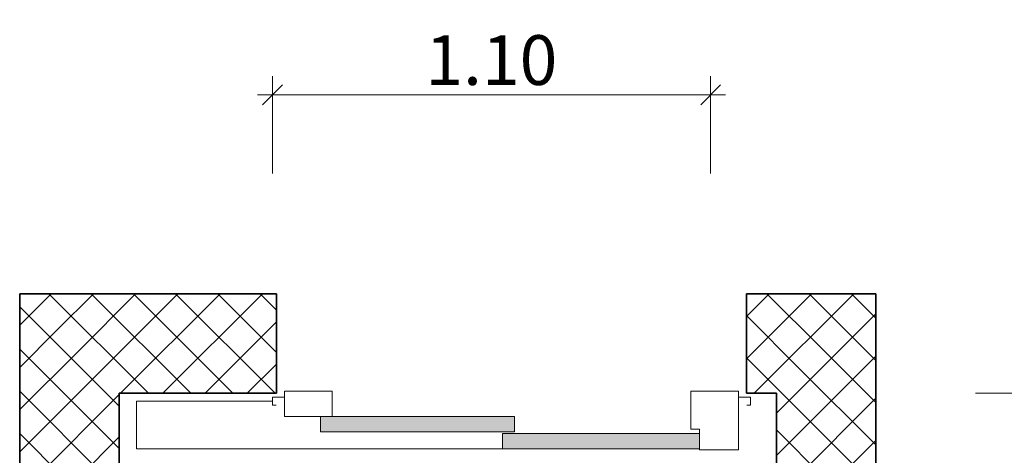
# Model space of a CAD drawing. Units: metres. Extents: x 120 to 149, y -22.6 to -1.
# Drawn here: x 139.2 to 141.7, y -8.6 to -7.5 of the extents above; entities that cross this region are included whole.
import ezdxf

# ---------------------------------------------------------------- set-up
doc = ezdxf.new("R2010")
doc.units = ezdxf.units.M
doc.header["$MEASUREMENT"] = 0
doc.linetypes.add('Wipeout_Contour', pattern=[1, 0, -1])
for name, color, linetype in [('001 Lift', 7, 'Continuous'), ('002 Wände', 7, 'Continuous'), ('002 Wände Bauteilschraffuren', 7, 'Continuous'), ('004 Bemassung', 7, 'Continuous')]:
    doc.layers.add(name, color=color, linetype=linetype)
doc.styles.add('ERSTELLTER_STIL_1', font='txt')
doc.dimstyles.new('ERSTELLTER_STIL__1', dxfattribs={"dimtxt": 0.125, "dimasz": 0.0475, "dimexe": 0.18, "dimexo": 0.197236, "dimgap": 0.09, "dimtad": 1, "dimtih": 1, "dimtoh": 1, "dimzin": 0, "dimdsep": 46, "dimtxsty": 'ERSTELLTER_STIL_1', "dimblk": 'ARROWHEAD_6', "dimblk1": 'ARROWHEAD_6', "dimblk2": 'ARROWHEAD_6', "dimcen": 0.09, "dimclrd": 7, "dimclre": 7, "dimclrt": 7, "dimazin": 0, "dimtfac": 1, "dimtdec": 4, "dimtmove": 0, "dimatfit": 3, "dimfxl": 1, "dimtolj": 1, "dimtzin": 0, "dimarcsym": 0})
doc.dimstyles.new('ERSTELLTER_STIL__5', dxfattribs={"dimtxt": 0.125, "dimasz": 0.0475, "dimexe": 0.18, "dimexo": 0.7, "dimgap": 0.09, "dimtad": 1, "dimzin": 0, "dimdsep": 46, "dimtxsty": 'ERSTELLTER_STIL_1', "dimblk": 'ARROWHEAD_6', "dimblk1": 'ARROWHEAD_6', "dimblk2": 'ARROWHEAD_6', "dimcen": 0.09, "dimclrd": 7, "dimclre": 7, "dimclrt": 7, "dimazin": 0, "dimtfac": 1, "dimtdec": 4, "dimtmove": 0, "dimatfit": 3, "dimfxl": 1, "dimtolj": 1, "dimtzin": 0, "dimarcsym": 0})
pattern_1 = [(45, (0, 0), (-0.05303301, 0.05303301), []), (135, (0, 0), (0.05303301, 0.05303301), [])]

# ---------------------------------------------------------------- blocks, each defined once
blk = doc.blocks.new('*D3')
at = {"layer": '004 Bemassung', "color": 7, "linetype": 'Continuous', "lineweight": 13}
for p, q in [((139.8766, -7.9144), (139.8766, -7.6703)), ((140.9766, -7.9144), (140.9766, -7.6703)), ((139.8391, -7.7172), (139.8766, -7.7172)), ((139.8766, -7.7172), (140.9766, -7.7172)), ((140.9766, -7.7172), (141.0141, -7.7172))]:
    blk.add_line(p, q, dxfattribs=at)
at = {"layer": '004 Bemassung', "color": 7, "linetype": 'Continuous', "lineweight": 18}
for p, q in [((139.9016, -7.6922), (139.8516, -7.7422)), ((140.9516, -7.7422), (141.0016, -7.6922))]:
    blk.add_line(p, q, dxfattribs=at)
at = {"layer": '004 Bemassung', "color": 7, "lineweight": 18, "insert": (140.2603, -7.6922), "char_height": 0.125, "attachment_point": 7, "style": 'ERSTELLTER_STIL_1'}
blk.add_mtext('\\A1;{\\pql;\\fArial|b0|i0|c0|p38;1.10}', dxfattribs=at)
blk = doc.blocks.new('ARROWHEAD_6')
at = {"color": 0, "linetype": 'Continuous', "lineweight": 0}
for p, q in [((0, 0), (-1, 0)), ((-0.5, -0.5), (0.5, 0.5))]:
    blk.add_line(p, q, dxfattribs=at)
blk = doc.blocks.new('*D9')
at = {"layer": '004 Bemassung', "color": 7, "linetype": 'Continuous', "lineweight": 13}
for p, q in [((142.3416, -8.4672), (142.3416, -8.4297)), ((142.3884, -8.4672), (141.6416, -8.4672)), ((142.3416, -10.5072), (142.3416, -8.4672)), ((142.3884, -10.5072), (141.6416, -10.5072)), ((142.3416, -10.5447), (142.3416, -10.5072))]:
    blk.add_line(p, q, dxfattribs=at)
at = {"layer": '004 Bemassung', "color": 7, "linetype": 'Continuous', "lineweight": 18}
for p, q in [((142.3666, -8.4922), (142.3166, -8.4422)), ((142.3166, -10.4822), (142.3666, -10.5322))]:
    blk.add_line(p, q, dxfattribs=at)
at = {"layer": '004 Bemassung', "color": 7, "lineweight": 18, "insert": (142.3166, -9.6535), "char_height": 0.125, "attachment_point": 7, "rotation": 90, "style": 'ERSTELLTER_STIL_1'}
blk.add_mtext('\\A1;{\\pql;\\fArial|b0|i0|c0|p38;2.04}', dxfattribs=at)

msp = doc.modelspace()

# ---------------------------------------------------------------- hatches: boundary and pattern name
at = {"layer": '001 Lift', "linetype": 'Continuous', "lineweight": 0, "true_color": 0x5f5f5f}
for points in [[(139.9966, -8.5637), (140.484, -8.5637), (140.484, -8.5252), (139.9966, -8.5252)], [(140.4541, -8.6072), (140.9486, -8.6072), (140.9486, -8.5687), (140.4541, -8.5687)]]:
    msp.add_hatch(color=251, dxfattribs=at).paths.add_polyline_path(points)

# ---------------------------------------------------------------- linework, layer by layer
at = {"layer": '001 Lift', "color": 7, "linetype": 'Continuous', "lineweight": 13}
for p, q in [((139.9066, -8.4622), (140.0266, -8.4622)), ((139.9066, -8.5252), (139.9066, -8.4622)), ((140.0266, -8.4622), (140.0266, -8.5252)), ((140.9266, -8.5572), (140.9266, -8.4622)), ((140.9266, -8.4622), (141.0466, -8.4622)), ((141.0466, -8.4622), (141.0466, -8.6092)), ((139.8856, -8.4972), (139.8766, -8.4972)), ((141.0766, -8.4972), (141.0676, -8.4972)), ((139.9966, -8.5252), (139.9066, -8.5252)), ((140.9486, -8.5572), (140.9266, -8.5572)), ((140.9486, -8.6092), (140.9486, -8.5572)), ((140.9486, -8.6092), (141.0466, -8.6092))]:
    msp.add_line(p, q, dxfattribs=at)
at = {"layer": '001 Lift', "color": 7, "linetype": 'Continuous', "lineweight": 0}
for p, q in [((139.5346, -8.4872), (139.8766, -8.4872)), ((139.5346, -8.6072), (139.5346, -8.4872)), ((139.9966, -8.5252), (140.484, -8.5252)), ((139.9966, -8.5637), (139.9966, -8.5252)), ((140.484, -8.5252), (140.484, -8.5637)), ((140.484, -8.5637), (139.9966, -8.5637)), ((140.4541, -8.5687), (140.9486, -8.5687)), ((140.4541, -8.6072), (140.4541, -8.5687)), ((140.4541, -8.6072), (139.5346, -8.6072)), ((140.9486, -8.6072), (140.4541, -8.6072))]:
    msp.add_line(p, q, dxfattribs=at)

# ---------------------------------------------------------------- wipeouts: each hides what was drawn before it
at = {"color": 254, "linetype": 'Wipeout_Contour', "lineweight": 0, "ltscale": 558.77933}
msp.add_wipeout([(139.2416, -8.2172), (139.2416, -10.7572), (139.4916, -10.5072), (139.4916, -8.4672)], dxfattribs=at).dxf.layer = '002 Wände Bauteilschraffuren'
at = {"color": 254, "linetype": 'Wipeout_Contour', "lineweight": 0, "ltscale": 566.361688}
msp.add_wipeout([(141.3916, -10.7572), (141.3916, -8.2172), (141.1416, -8.4672), (141.1416, -10.5072)], dxfattribs=at).dxf.layer = '002 Wände Bauteilschraffuren'

# ---------------------------------------------------------------- next in the draw order: hatches: boundary and pattern name
at = {"layer": '002 Wände Bauteilschraffuren', "linetype": 'Continuous', "lineweight": 0, "true_color": 0x000000}
h = msp.add_hatch(dxfattribs=at)
h.set_pattern_fill('Beton', color=18, style=0, pattern_type=2)
h.set_pattern_definition(pattern_1)
h.paths.add_polyline_path([(139.2416, -8.2172), (139.2416, -10.7572), (139.4916, -10.5072), (139.4916, -8.4672)])
h = msp.add_hatch(dxfattribs=at)
h.set_pattern_fill('Beton', color=18, style=0, pattern_type=2)
h.set_pattern_definition(pattern_1)
h.paths.add_polyline_path([(141.3916, -10.7572), (141.3916, -8.2172), (141.1416, -8.4672), (141.1416, -10.5072)])

# ---------------------------------------------------------------- next in the draw order: linework, layer by layer
at = {"layer": '002 Wände', "color": 7, "linetype": 'Continuous', "lineweight": 35, "flags": 128}
for points in [[(139.2416, -8.2172), (139.2416, -10.7572)], [(141.3916, -10.7572), (141.3916, -8.2172)], [(139.4916, -10.5072), (139.4916, -8.4672)], [(141.1416, -8.4672), (141.1416, -10.5072)]]:
    msp.add_lwpolyline(points, dxfattribs=at)

# ---------------------------------------------------------------- next in the draw order: wipeouts: each hides what was drawn before it
at = {"color": 254, "linetype": 'Wipeout_Contour', "lineweight": 0, "ltscale": 559.119478}
msp.add_wipeout([(139.4916, -8.4672), (139.8866, -8.4672), (139.8866, -8.2172), (139.2416, -8.2172)], dxfattribs=at).dxf.layer = '002 Wände Bauteilschraffuren'
at = {"color": 254, "linetype": 'Wipeout_Contour', "lineweight": 0, "ltscale": 566.423002}
msp.add_wipeout([(141.0666, -8.4672), (141.1416, -8.4672), (141.3916, -8.2172), (141.0666, -8.2172)], dxfattribs=at).dxf.layer = '002 Wände Bauteilschraffuren'

# ---------------------------------------------------------------- next in the draw order: hatches: boundary and pattern name
at = {"layer": '002 Wände Bauteilschraffuren', "linetype": 'Continuous', "lineweight": 0, "true_color": 0x000000}
h = msp.add_hatch(dxfattribs=at)
h.set_pattern_fill('Beton', color=18, style=0, pattern_type=2)
h.set_pattern_definition(pattern_1)
h.paths.add_polyline_path([(139.4916, -8.4672), (139.8866, -8.4672), (139.8866, -8.2172), (139.2416, -8.2172)])
h = msp.add_hatch(dxfattribs=at)
h.set_pattern_fill('Beton', color=18, style=0, pattern_type=2)
h.set_pattern_definition(pattern_1)
h.paths.add_polyline_path([(141.0666, -8.4672), (141.1416, -8.4672), (141.3916, -8.2172), (141.0666, -8.2172)])

# ---------------------------------------------------------------- next in the draw order: linework, layer by layer
at = {"layer": '001 Lift', "color": 7, "linetype": 'Continuous', "lineweight": 13}
for p, q in [((139.8766, -8.4972), (139.8766, -8.4772)), ((139.8766, -8.4772), (139.9066, -8.4772)), ((141.0466, -8.4772), (141.0766, -8.4772)), ((141.0766, -8.4772), (141.0766, -8.4972))]:
    msp.add_line(p, q, dxfattribs=at)
at = {"layer": '002 Wände', "color": 7, "linetype": 'Continuous', "lineweight": 35, "flags": 128}
for points in [[(139.8866, -8.2172), (139.2416, -8.2172)], [(139.8866, -8.4672), (139.8866, -8.2172)], [(141.3916, -8.2172), (141.0666, -8.2172)], [(141.0666, -8.2172), (141.0666, -8.4672)], [(139.4916, -8.4672), (139.8866, -8.4672)], [(141.0666, -8.4672), (141.1416, -8.4672)]]:
    msp.add_lwpolyline(points, dxfattribs=at)

# ---------------------------------------------------------------- next in the draw order: dimensions: what is measured, and where the dimension line sits
at = {"layer": '004 Bemassung', "color": 7, "linetype": 'Continuous', "lineweight": 13}
dim = msp.add_linear_dim(base=(140.9766, -7.7172), p1=(139.8766, -8.7872), p2=(140.9766, -8.7872), dimstyle='ERSTELLTER_STIL__1', dxfattribs=at)
dim.commit()
dim.dimension.update_dxf_attribs({"geometry": '*D3', "text_midpoint": (140.4226, -7.6297), "dimtype": 160})
dim = msp.add_linear_dim(base=(142.3416, -8.4672), p1=(141.1416, -10.5072), p2=(141.1416, -8.4672), angle=90, dimstyle='ERSTELLTER_STIL__5', dxfattribs=at)
dim.commit()
dim.dimension.update_dxf_attribs({"geometry": '*D9', "text_midpoint": (142.2541, -9.4911), "dimtype": 160, "text_rotation": 90})

doc.saveas('drawing.dxf')
